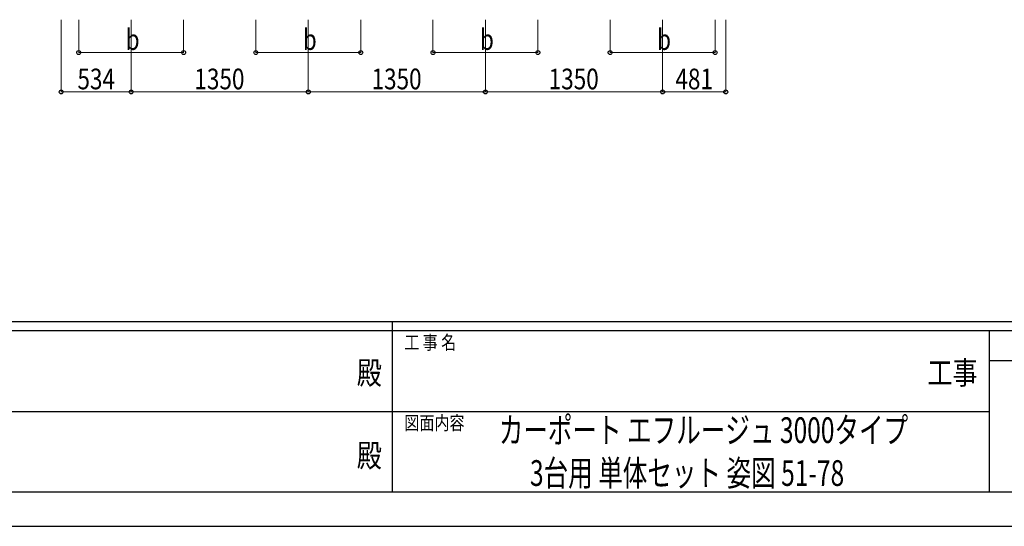
# Model space of a CAD drawing. Units: millimetres. Extents: x 0 to 29435, y 0 to 20790.
# Drawn here: x 11860 to 19364, y 0 to 3858 of the extents above; entities that cross this region are included whole.
import ezdxf
from ezdxf.enums import TextEntityAlignment as Align

# ---------------------------------------------------------------- set-up
doc = ezdxf.new("R2010")
doc.units = ezdxf.units.MM
for name, color, linetype, lineweight in [('USER1', 3, 'Continuous', 13), ('YKK_D', 6, 'Continuous', 13), ('YKK_ZWAK', 7, 'Continuous', 30)]:
    doc.layers.add(name, color=color, linetype=linetype, lineweight=lineweight)
doc.styles.add('text-b', font='extslim2.shx', dxfattribs={"width": 0.8, "bigfont": 'extfont2.shx'})

msp = doc.modelspace()

# ---------------------------------------------------------------- linework, layer by layer
at = {"layer": 'YKK_D'}
for p, q in [((12176.5, 3857.5), (12176.5, 3306.5)), ((12310.1, 3857.5), (12310.1, 3606.5)), ((12710.1, 3857.5), (12710.1, 3306.5)), ((12710.1, 3857.5), (12710.1, 3306.5)), ((13110.1, 3857.5), (13110.1, 3606.5)), ((13660.1, 3857.5), (13660.1, 3606.5)), ((14060.1, 3857.5), (14060.1, 3306.5)), ((14060.1, 3857.5), (14060.1, 3306.5)), ((14460.1, 3857.5), (14460.1, 3606.5)), ((15010.1, 3857.5), (15010.1, 3606.5)), ((15410.1, 3857.5), (15410.1, 3306.5)), ((15410.1, 3857.5), (15410.1, 3306.5)), ((15810.1, 3857.5), (15810.1, 3606.5)), ((16360.1, 3857.5), (16360.1, 3606.5)), ((16760.1, 3857.5), (16760.1, 3306.5)), ((16760.1, 3857.5), (16760.1, 3306.5)), ((17160.1, 3857.5), (17160.1, 3606.5)), ((17241.3, 3857.5), (17241.3, 3306.5)), ((13110.1, 3607.5), (12310.1, 3607.5)), ((14460.1, 3607.5), (13660.1, 3607.5)), ((15810.1, 3607.5), (15010.1, 3607.5)), ((17160.1, 3607.5), (16360.1, 3607.5)), ((12176.5, 3307.5), (12710.1, 3307.5)), ((12710.1, 3307.5), (14060.1, 3307.5)), ((14060.1, 3307.5), (15410.1, 3307.5)), ((15410.1, 3307.5), (16760.1, 3307.5)), ((16760.1, 3307.5), (17241.3, 3307.5))]:
    msp.add_line(p, q, dxfattribs=at)
at = {"layer": 'YKK_D', "linetype": 'ByBlock', "lineweight": -2}
for centre in [(12310.1, 3607.5), (13110.1, 3607.5), (13660.1, 3607.5), (14460.1, 3607.5), (15010.1, 3607.5), (15810.1, 3607.5), (16360.1, 3607.5), (17160.1, 3607.5), (12176.5, 3307.5), (12710.1, 3307.5), (12710.1, 3307.5), (14060.1, 3307.5), (14060.1, 3307.5), (15410.1, 3307.5), (15410.1, 3307.5), (16760.1, 3307.5), (16760.1, 3307.5), (17241.3, 3307.5)]:
    msp.add_circle(centre, 14.9, dxfattribs=at)
at = {"layer": 'YKK_ZWAK'}
for p, q in [((28350.1, 1557.5), (1050.1, 1557.5)), ((14700.1, 1557.5), (14700.1, 262.5)), ((14700.1, 1487.5), (10150.1, 1487.5)), ((19250.1, 1487.5), (14700.1, 1487.5)), ((21665.1, 1487.5), (19250.1, 1487.5)), ((19250.1, 1487.5), (19250.1, 262.5)), ((21665.1, 1260), (19250.1, 1260)), ((10176.3, 875), (14700.1, 875)), ((14700.1, 875), (19250.1, 875)), ((10150.1, 262.5), (14700.1, 262.5)), ((14700.1, 262.5), (19250.1, 262.5)), ((19250.1, 262.5), (21665.1, 262.5)), ((0, 0), (29435, 0))]:
    msp.add_line(p, q, dxfattribs=at)
msp.add_point((14700.1, 262.5), dxfattribs=at)

# ---------------------------------------------------------------- texts
at = {"layer": 'USER1', "style": 'text-b', "width": 0.7}
for s, p in [('カーポート エフルージュ 3000タイプ', (15511.6, 634.1)), ('3台用 単体セット 姿図 51-78', (15749.4, 307.4))]:
    msp.add_text(s, height=196, dxfattribs=at).set_placement(p)
at = {"layer": 'YKK_D', "style": 'text-b', "width": 0.8}
for s, p in [('b', (12668.1, 3627.5)), ('b', (14018.1, 3627.5)), ('b', (15368.1, 3627.5)), ('b', (16718.1, 3627.5)), ('534', (12300.5, 3327.5)), ('1350', (13191.9, 3327.5)), ('1350', (14541.9, 3327.5)), ('1350', (15891.9, 3327.5)), ('481', (16857.9, 3327.5))]:
    msp.add_text(s, height=157.5, dxfattribs=at).set_placement(p)
at = {"layer": 'YKK_ZWAK', "style": 'text-b', "width": 0.8}
for s, p in [('工 事 名', (14791.9, 1347.5)), ('図面内容', (14791.9, 735))]:
    msp.add_text(s, height=105, dxfattribs=at).set_placement(p)
for s, p in [('工事', (18970, 1146.4)), ('殿', (14525, 1146.2)), ('殿', (14525, 516.2))]:
    msp.add_text(s, height=175, dxfattribs=at).set_placement(p, align=Align.MIDDLE)

doc.saveas('drawing.dxf')
